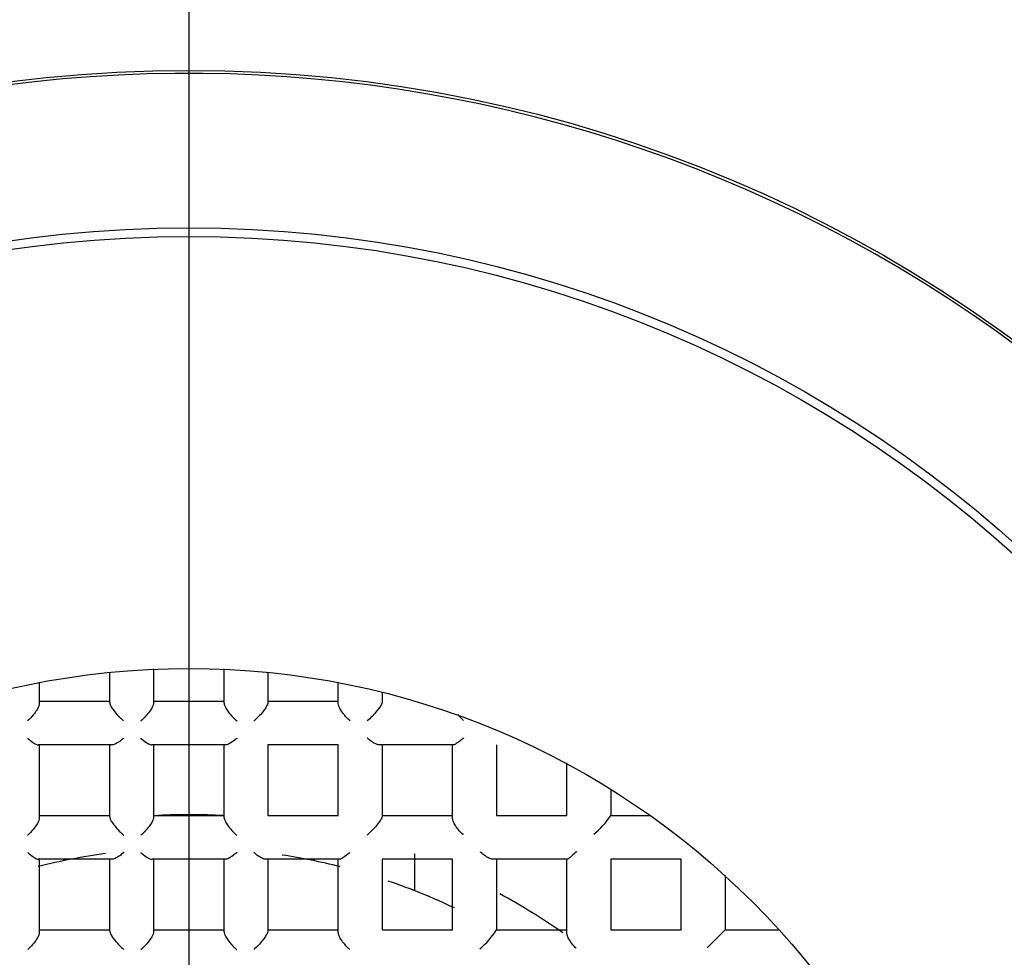
# Model space of a CAD drawing. Units: millimetres. Extents: x -18 to 345, y -18 to 438.
# Drawn here: x 87 to 94, y 175 to 182 of the extents above; entities that cross this region are included whole.
import ezdxf
from ezdxf.lldxf.tags import DXFTag

# ---------------------------------------------------------------- set-up
doc = ezdxf.new("R2010")
doc.units = ezdxf.units.MM
for name, color, linetype in [('$DDT_AUDIT_GENERATED_(5FD)', 7, 'Continuous'), ('$DDT_AUDIT_GENERATED_(60B)', 7, 'Continuous'), ('$DDT_AUDIT_GENERATED_(60E)', 7, 'Continuous'), ('$DDT_AUDIT_GENERATED_(77)', 7, 'Continuous'), ('$DDT_AUDIT_GENERATED_(AD)', 7, 'Continuous'), ('$DDT_AUDIT_GENERATED_(AF4)', 7, 'Continuous'), ('$DDT_AUDIT_GENERATED_(B0A)', 7, 'Continuous'), ('$DDT_AUDIT_GENERATED_(B0D)', 7, 'Continuous'), ('$DDT_AUDIT_GENERATED_(BF)', 7, 'Continuous'), ('$DDT_AUDIT_GENERATED_(C4)', 7, 'Continuous'), ('4220149_GEHÄUSE', 7, 'Continuous'), ('Default', 7, 'Continuous')]:
    doc.layers.add(name, color=color, linetype=linetype)
tags = doc.linetypes.add('CENTER2', pattern=[28.575, 19.05, -3.175, 3.175, -3.175]).pattern_tags.tags
tags[10:11] = [DXFTag(74, 4), DXFTag(75, 0), DXFTag(340, '0'), DXFTag(46, 0.0), DXFTag(50, 0.0), DXFTag(44, 0.0), DXFTag(45, 0.0)]
tags[8:9] = [DXFTag(74, 4), DXFTag(75, 0), DXFTag(340, '0'), DXFTag(46, 0.0), DXFTag(50, 0.0), DXFTag(44, 0.0), DXFTag(45, 0.0)]
tags[6:7] = [DXFTag(74, 4), DXFTag(75, 0), DXFTag(340, '0'), DXFTag(46, 0.0), DXFTag(50, 0.0), DXFTag(44, 0.0), DXFTag(45, 0.0)]
tags[4:5] = [DXFTag(74, 4), DXFTag(75, 0), DXFTag(340, '0'), DXFTag(46, 0.0), DXFTag(50, 0.0), DXFTag(44, 0.0), DXFTag(45, 0.0)]

# ---------------------------------------------------------------- blocks, each defined once
blk = doc.blocks.new('SEANNOT_GROUP2')
at = {"layer": 'Default', "color": 7, "linetype": 'CENTER2'}
for p, q in [((88.05, 195.76), (88.05, 174.76)), ((88.05, 190.76), (88.05, 150.76))]:
    blk.add_line(p, q, dxfattribs=at)
blk = doc.blocks.new('SE2')
at = {"layer": '$DDT_AUDIT_GENERATED_(5FD)', "color": 7, "linetype": 'Continuous'}
for p, q in [((87.115, 175.325), (87.1024, 175.3124)), ((88.9976, 175.3124), (88.985, 175.325))]:
    blk.add_line(p, q, dxfattribs=at)
at = {"layer": '$DDT_AUDIT_GENERATED_(60B)', "color": 7, "linetype": 'Continuous'}
for radius in [9.25, 6]:
    blk.add_circle((88.05, 170.76), radius, dxfattribs=at)
at = {"layer": '$DDT_AUDIT_GENERATED_(60E)', "color": 7, "linetype": 'Continuous'}
for p, q in [((87.455, 176.504), (87.455, 176.7324)), ((87.785, 176.7564), (87.785, 176.5002)), ((88.315, 176.5002), (88.315, 176.7564)), ((88.645, 176.7324), (88.645, 176.504)), ((86.925, 176.6562), (86.925, 176.4968)), ((89.175, 176.4968), (89.175, 176.6562)), ((89.505, 176.5826), (89.505, 176.5076)), ((86.925, 176.515), (87.455, 176.515)), ((87.785, 176.515), (88.315, 176.515)), ((88.645, 176.515), (89.175, 176.515)), ((87.4708, 176.185), (86.9169, 176.185)), ((86.925, 176.185), (86.925, 175.636)), ((87.455, 175.6444), (87.455, 176.185)), ((88.3269, 176.185), (87.7731, 176.185)), ((87.785, 176.185), (87.785, 175.64)), ((88.315, 175.64), (88.315, 176.185)), ((88.645, 176.185), (88.645, 175.655)), ((89.175, 176.185), (88.645, 176.185)), ((89.175, 175.655), (89.175, 176.185)), ((90.0398, 176.185), (89.4858, 176.185)), ((89.505, 176.185), (89.505, 175.6486)), ((90.035, 175.6331), (90.035, 176.185)), ((90.365, 176.185), (90.365, 175.655)), ((90.895, 175.655), (90.895, 176.0497)), ((91.225, 175.8523), (91.225, 175.6537)), ((86.925, 175.655), (87.455, 175.655)), ((87.785, 175.655), (88.315, 175.655)), ((88.645, 175.655), (89.175, 175.655)), ((89.505, 175.655), (90.035, 175.655)), ((90.365, 175.655), (90.895, 175.655)), ((91.225, 175.655), (91.5205, 175.655)), ((87.4712, 175.325), (86.9178, 175.325)), ((86.925, 175.325), (86.925, 174.7751)), ((87.455, 174.785), (87.455, 175.325)), ((88.3267, 175.325), (87.7733, 175.325)), ((87.785, 175.325), (87.785, 174.7797)), ((88.315, 174.7797), (88.315, 175.325)), ((89.1822, 175.325), (88.6288, 175.325)), ((88.645, 175.325), (88.645, 174.785)), ((89.175, 174.7751), (89.175, 175.325)), ((89.505, 175.325), (89.505, 174.795)), ((90.035, 175.325), (89.505, 175.325)), ((90.035, 174.795), (90.035, 175.325)), ((90.8964, 175.325), (90.3423, 175.325)), ((90.365, 175.325), (90.365, 174.793)), ((90.895, 174.7705), (90.895, 175.325)), ((91.225, 175.325), (91.225, 174.795)), ((91.755, 175.325), (91.225, 175.325)), ((91.755, 174.795), (91.755, 175.325)), ((92.085, 175.2016), (92.085, 174.795)), ((86.925, 174.795), (87.455, 174.795)), ((87.785, 174.795), (88.315, 174.795)), ((88.645, 174.795), (89.175, 174.795)), ((89.505, 174.795), (90.035, 174.795)), ((90.365, 174.795), (90.895, 174.795)), ((91.225, 174.795), (91.755, 174.795)), ((92.085, 174.795), (91.9496, 174.6596)), ((92.085, 174.795), (92.4916, 174.795))]:
    blk.add_line(p, q, dxfattribs=at)
for centre, radius, start, end in [((90.3701, 176.6495), 0.378, 218.45382, 228.10814), ((90.6247, 176.0674), 0.729, 310.4844, 325.43114), ((89.8577, 175.1137), 0.6002, 309.63015, 327.70626)]:
    blk.add_arc(centre, radius, start, end, dxfattribs=at)
for points, knots in [([(86.925, 176.4968), (86.925, 176.4913), (86.9236, 176.4846), (86.9211, 176.4776), (86.9186, 176.4706), (86.915, 176.463), (86.9107, 176.4554), (86.9044, 176.4442), (86.8965, 176.4327), (86.888, 176.4217), (86.8766, 176.407), (86.8637, 176.3927), (86.8504, 176.3799), (86.846, 176.3756), (86.8415, 176.3714), (86.837, 176.3674), (86.8365, 176.367), (86.8361, 176.3666), (86.8356, 176.3661)], [0, 0, 0, 0, 0.162938, 0.162938, 0.162938, 0.324202, 0.324202, 0.324202, 0.563299, 0.563299, 0.563299, 0.883093, 0.883093, 0.883093, 0.988652, 0.988652, 0.988652, 1, 1, 1, 1]), ([(87.455, 176.504), (87.455, 176.5001), (87.4561, 176.4951), (87.4583, 176.4895), (87.4604, 176.484), (87.4635, 176.4777), (87.4672, 176.4712), (87.4723, 176.4624), (87.4787, 176.453), (87.4856, 176.4439), (87.4952, 176.431), (87.5061, 176.4181), (87.5172, 176.4061), (87.5305, 176.3919), (87.5443, 176.3784), (87.558, 176.3664), (87.5584, 176.366), (87.5589, 176.3656), (87.5594, 176.3652)], [0, 0, 0, 0, 0.130615, 0.130615, 0.130615, 0.260342, 0.260342, 0.260342, 0.438697, 0.438697, 0.438697, 0.690382, 0.690382, 0.690382, 0.989825, 0.989825, 0.989825, 1, 1, 1, 1]), ([(87.785, 176.5002), (87.785, 176.4955), (87.7837, 176.4896), (87.7814, 176.4833), (87.7791, 176.4769), (87.7758, 176.47), (87.7718, 176.4629), (87.7661, 176.4528), (87.759, 176.4423), (87.7513, 176.4321), (87.7406, 176.4181), (87.7286, 176.4044), (87.7163, 176.3917), (87.7076, 176.3828), (87.6986, 176.3742), (87.6896, 176.3663), (87.6892, 176.3659), (87.6887, 176.3655), (87.6882, 176.3651)], [0, 0, 0, 0, 0.145875, 0.145875, 0.145875, 0.290449, 0.290449, 0.290449, 0.498511, 0.498511, 0.498511, 0.786425, 0.786425, 0.786425, 0.989253, 0.989253, 0.989253, 1, 1, 1, 1]), ([(88.315, 176.5002), (88.315, 176.4955), (88.3163, 176.4896), (88.3186, 176.4833), (88.3209, 176.4769), (88.3242, 176.47), (88.3282, 176.4629), (88.3339, 176.4528), (88.341, 176.4423), (88.3487, 176.4321), (88.3594, 176.4181), (88.3714, 176.4044), (88.3837, 176.3917), (88.3924, 176.3828), (88.4014, 176.3742), (88.4104, 176.3663), (88.4108, 176.3659), (88.4113, 176.3655), (88.4118, 176.3651)], [0, 0, 0, 0, 0.145875, 0.145875, 0.145875, 0.290449, 0.290449, 0.290449, 0.498511, 0.498511, 0.498511, 0.786425, 0.786425, 0.786425, 0.989253, 0.989253, 0.989253, 1, 1, 1, 1]), ([(88.645, 176.504), (88.645, 176.5001), (88.6439, 176.4951), (88.6417, 176.4895), (88.6396, 176.484), (88.6365, 176.4777), (88.6328, 176.4712), (88.6277, 176.4624), (88.6213, 176.453), (88.6144, 176.4439), (88.6048, 176.431), (88.5939, 176.4181), (88.5828, 176.4061), (88.5695, 176.3919), (88.5557, 176.3784), (88.542, 176.3664), (88.5416, 176.366), (88.5411, 176.3656), (88.5406, 176.3652)], [0, 0, 0, 0, 0.130615, 0.130615, 0.130615, 0.260342, 0.260342, 0.260342, 0.438697, 0.438697, 0.438697, 0.690382, 0.690382, 0.690382, 0.989825, 0.989825, 0.989825, 1, 1, 1, 1]), ([(89.2644, 176.3661), (89.2639, 176.3666), (89.2635, 176.367), (89.263, 176.3674), (89.2585, 176.3714), (89.254, 176.3756), (89.2496, 176.3799), (89.2363, 176.3927), (89.2234, 176.407), (89.212, 176.4217), (89.2035, 176.4327), (89.1956, 176.4442), (89.1893, 176.4554), (89.185, 176.463), (89.1814, 176.4706), (89.1789, 176.4776), (89.1764, 176.4846), (89.175, 176.4913), (89.175, 176.4968)], [0, 0, 0, 0, 0.011348, 0.011348, 0.011348, 0.116907, 0.116907, 0.116907, 0.436701, 0.436701, 0.436701, 0.675798, 0.675798, 0.675798, 0.837062, 0.837062, 0.837062, 1, 1, 1, 1]), ([(89.505, 176.5076), (89.505, 176.4945), (89.4851, 176.4644), (89.4413, 176.4118), (89.4167, 176.387), (89.3933, 176.3664)], [0, 0, 0, 0, 0.5, 0.5, 1, 1, 1, 1]), ([(86.8358, 176.2362), (86.8363, 176.2358), (86.8367, 176.2354), (86.8372, 176.235), (86.8465, 176.2268), (86.8558, 176.2192), (86.8646, 176.2125), (86.8766, 176.2035), (86.8881, 176.1959), (86.898, 176.191), (86.9054, 176.1873), (86.912, 176.185), (86.9169, 176.185)], [0, 0, 0, 0, 0.014252, 0.014252, 0.014252, 0.306746, 0.306746, 0.306746, 0.70396, 0.70396, 0.70396, 1, 1, 1, 1]), ([(87.5595, 176.2352), (87.559, 176.2348), (87.5585, 176.2344), (87.558, 176.234), (87.5488, 176.2259), (87.5394, 176.2185), (87.5302, 176.212), (87.5178, 176.2032), (87.5054, 176.1958), (87.4942, 176.191), (87.4855, 176.1873), (87.4774, 176.185), (87.4708, 176.185)], [0, 0, 0, 0, 0.0149, 0.0149, 0.0149, 0.303312, 0.303312, 0.303312, 0.696338, 0.696338, 0.696338, 1, 1, 1, 1]), ([(87.6883, 176.2351), (87.6888, 176.2347), (87.6892, 176.2343), (87.6897, 176.2339), (87.6987, 176.2261), (87.7077, 176.2189), (87.7164, 176.2125), (87.7288, 176.2035), (87.7409, 176.196), (87.7516, 176.1911), (87.7597, 176.1873), (87.7672, 176.185), (87.7731, 176.185)], [0, 0, 0, 0, 0.014647, 0.014647, 0.014647, 0.296301, 0.296301, 0.296301, 0.696508, 0.696508, 0.696508, 1, 1, 1, 1]), ([(88.4117, 176.2351), (88.4112, 176.2347), (88.4108, 176.2343), (88.4103, 176.2339), (88.4013, 176.2261), (88.3923, 176.2189), (88.3836, 176.2125), (88.3712, 176.2035), (88.3591, 176.196), (88.3484, 176.1911), (88.3403, 176.1873), (88.3328, 176.185), (88.3269, 176.185)], [0, 0, 0, 0, 0.014647, 0.014647, 0.014647, 0.296301, 0.296301, 0.296301, 0.696508, 0.696508, 0.696508, 1, 1, 1, 1]), ([(89.4858, 176.185), (89.4787, 176.185), (89.4702, 176.1872), (89.4612, 176.1909), (89.4498, 176.1956), (89.4374, 176.2027), (89.4251, 176.2112), (89.4149, 176.2183), (89.4046, 176.2264), (89.3945, 176.2352), (89.3941, 176.2356), (89.3936, 176.236), (89.3931, 176.2364)], [0, 0, 0, 0, 0.297124, 0.297124, 0.297124, 0.675161, 0.675161, 0.675161, 0.985035, 0.985035, 0.985035, 1, 1, 1, 1]), ([(90.1173, 176.2382), (90.1169, 176.2378), (90.1165, 176.2374), (90.116, 176.237), (90.1058, 176.2279), (90.0958, 176.2194), (90.0864, 176.212), (90.0752, 176.2032), (90.0645, 176.1957), (90.0557, 176.1908), (90.0492, 176.1873), (90.0436, 176.185), (90.0398, 176.185)], [0, 0, 0, 0, 0.013794, 0.013794, 0.013794, 0.332699, 0.332699, 0.332699, 0.717117, 0.717117, 0.717117, 1, 1, 1, 1]), ([(89.505, 175.6486), (89.505, 175.6424), (89.5, 175.6315), (89.4839, 175.6064), (89.4733, 175.5926), (89.4398, 175.5528), (89.4148, 175.5277), (89.3914, 175.5069)], [0, 0, 0, 0, 0.25, 0.25, 0.5, 0.5, 1, 1, 1, 1]), ([(86.925, 175.636), (86.925, 175.6304), (86.9235, 175.6236), (86.921, 175.6164), (86.9185, 175.6092), (86.9148, 175.6015), (86.9105, 175.5938), (86.9041, 175.5824), (86.896, 175.5706), (86.8872, 175.5594), (86.8757, 175.5446), (86.8626, 175.5303), (86.8492, 175.5174), (86.8457, 175.5141), (86.8423, 175.5109), (86.8388, 175.5078), (86.8383, 175.5074), (86.8379, 175.507), (86.8374, 175.5066)], [0, 0, 0, 0, 0.167273, 0.167273, 0.167273, 0.332789, 0.332789, 0.332789, 0.579523, 0.579523, 0.579523, 0.906487, 0.906487, 0.906487, 0.9885, 0.9885, 0.9885, 1, 1, 1, 1]), ([(87.455, 175.6444), (87.455, 175.6406), (87.4561, 175.6357), (87.4582, 175.6302), (87.4603, 175.6248), (87.4634, 175.6186), (87.4671, 175.6122), (87.4722, 175.6035), (87.4784, 175.5943), (87.4852, 175.5852), (87.4947, 175.5725), (87.5055, 175.5598), (87.5165, 175.5478), (87.5302, 175.533), (87.5446, 175.5189), (87.5587, 175.5065), (87.5592, 175.5061), (87.5597, 175.5057), (87.5601, 175.5053)], [0, 0, 0, 0, 0.129049, 0.129049, 0.129049, 0.257259, 0.257259, 0.257259, 0.432473, 0.432473, 0.432473, 0.68013, 0.68013, 0.68013, 0.989883, 0.989883, 0.989883, 1, 1, 1, 1]), ([(87.785, 175.64), (87.785, 175.6352), (87.7837, 175.6293), (87.7814, 175.6229), (87.7791, 175.6165), (87.7757, 175.6095), (87.7717, 175.6024), (87.766, 175.5922), (87.7588, 175.5816), (87.7511, 175.5714), (87.7404, 175.5573), (87.7283, 175.5435), (87.7159, 175.5308), (87.7075, 175.5222), (87.6989, 175.514), (87.6902, 175.5064), (87.6897, 175.506), (87.6893, 175.5056), (87.6888, 175.5051)], [0, 0, 0, 0, 0.146971, 0.146971, 0.146971, 0.292613, 0.292613, 0.292613, 0.502793, 0.502793, 0.502793, 0.793256, 0.793256, 0.793256, 0.98921, 0.98921, 0.98921, 1, 1, 1, 1]), ([(88.315, 175.64), (88.315, 175.6352), (88.3163, 175.6293), (88.3186, 175.6229), (88.3209, 175.6165), (88.3243, 175.6095), (88.3283, 175.6024), (88.334, 175.5922), (88.3412, 175.5816), (88.3489, 175.5714), (88.3596, 175.5573), (88.3717, 175.5435), (88.3841, 175.5308), (88.3925, 175.5222), (88.4011, 175.514), (88.4098, 175.5064), (88.4103, 175.506), (88.4107, 175.5056), (88.4112, 175.5051)], [0, 0, 0, 0, 0.146971, 0.146971, 0.146971, 0.292613, 0.292613, 0.292613, 0.502793, 0.502793, 0.502793, 0.793256, 0.793256, 0.793256, 0.98921, 0.98921, 0.98921, 1, 1, 1, 1]), ([(90.1151, 175.5091), (90.1146, 175.5096), (90.1141, 175.51), (90.1136, 175.5105), (90.1004, 175.5226), (90.0875, 175.5362), (90.0761, 175.5503), (90.0665, 175.5622), (90.0577, 175.5748), (90.0507, 175.5872), (90.046, 175.5954), (90.0421, 175.6037), (90.0394, 175.6114), (90.0366, 175.6193), (90.035, 175.6268), (90.035, 175.6331)], [0, 0, 0, 0, 0.012191, 0.012191, 0.012191, 0.345656, 0.345656, 0.345656, 0.626474, 0.626474, 0.626474, 0.812184, 0.812184, 0.812184, 1, 1, 1, 1]), ([(86.8377, 175.3766), (86.8381, 175.3762), (86.8386, 175.3758), (86.839, 175.3754), (86.8486, 175.3671), (86.8579, 175.3593), (86.8669, 175.3525), (86.8787, 175.3435), (86.89, 175.3359), (86.8997, 175.331), (86.9068, 175.3273), (86.9132, 175.325), (86.9178, 175.325)], [0, 0, 0, 0, 0.014142, 0.014142, 0.014142, 0.312027, 0.312027, 0.312027, 0.706914, 0.706914, 0.706914, 1, 1, 1, 1]), ([(87.5603, 175.3753), (87.5598, 175.3749), (87.5593, 175.3744), (87.5588, 175.374), (87.5495, 175.366), (87.5401, 175.3585), (87.5308, 175.352), (87.5184, 175.3432), (87.506, 175.3358), (87.4948, 175.331), (87.4861, 175.3273), (87.4779, 175.325), (87.4712, 175.325)], [0, 0, 0, 0, 0.014924, 0.014924, 0.014924, 0.304806, 0.304806, 0.304806, 0.696698, 0.696698, 0.696698, 1, 1, 1, 1]), ([(87.6889, 175.3752), (87.6894, 175.3747), (87.6898, 175.3743), (87.6903, 175.3739), (87.6993, 175.3662), (87.7083, 175.3589), (87.717, 175.3526), (87.7293, 175.3436), (87.7414, 175.336), (87.752, 175.3311), (87.7601, 175.3273), (87.7676, 175.325), (87.7733, 175.325)], [0, 0, 0, 0, 0.014628, 0.014628, 0.014628, 0.296243, 0.296243, 0.296243, 0.696776, 0.696776, 0.696776, 1, 1, 1, 1]), ([(88.4111, 175.3752), (88.4106, 175.3747), (88.4102, 175.3743), (88.4097, 175.3739), (88.4007, 175.3662), (88.3917, 175.3589), (88.383, 175.3526), (88.3707, 175.3436), (88.3586, 175.336), (88.348, 175.3311), (88.3399, 175.3273), (88.3324, 175.325), (88.3267, 175.325)], [0, 0, 0, 0, 0.014628, 0.014628, 0.014628, 0.296243, 0.296243, 0.296243, 0.696776, 0.696776, 0.696776, 1, 1, 1, 1]), ([(88.6288, 175.325), (88.6221, 175.325), (88.6139, 175.3273), (88.6052, 175.331), (88.594, 175.3358), (88.5816, 175.3432), (88.5692, 175.352), (88.5599, 175.3585), (88.5505, 175.366), (88.5412, 175.374), (88.5407, 175.3744), (88.5402, 175.3749), (88.5397, 175.3753)], [0, 0, 0, 0, 0.303302, 0.303302, 0.303302, 0.695194, 0.695194, 0.695194, 0.985076, 0.985076, 0.985076, 1, 1, 1, 1]), ([(89.2623, 175.3766), (89.2619, 175.3762), (89.2614, 175.3758), (89.261, 175.3754), (89.2514, 175.3671), (89.2421, 175.3593), (89.2331, 175.3525), (89.2213, 175.3435), (89.21, 175.3359), (89.2003, 175.331), (89.1932, 175.3273), (89.1868, 175.325), (89.1822, 175.325)], [0, 0, 0, 0, 0.014142, 0.014142, 0.014142, 0.312027, 0.312027, 0.312027, 0.706914, 0.706914, 0.706914, 1, 1, 1, 1]), ([(90.3423, 175.325), (90.3349, 175.325), (90.3261, 175.3271), (90.317, 175.3307), (90.3056, 175.3351), (90.2934, 175.3418), (90.2814, 175.3498), (90.2692, 175.358), (90.2568, 175.3678), (90.245, 175.3785), (90.2445, 175.3789), (90.244, 175.3794), (90.2436, 175.3798)], [0, 0, 0, 0, 0.279991, 0.279991, 0.279991, 0.629241, 0.629241, 0.629241, 0.985245, 0.985245, 0.985245, 1, 1, 1, 1]), ([(90.9683, 175.3827), (90.9679, 175.3823), (90.9675, 175.3819), (90.967, 175.3815), (90.9547, 175.37), (90.943, 175.3593), (90.9325, 175.3504), (90.9228, 175.3421), (90.914, 175.3351), (90.9073, 175.3305), (90.9023, 175.3271), (90.8984, 175.325), (90.8964, 175.325)], [0, 0, 0, 0, 0.013084, 0.013084, 0.013084, 0.39311, 0.39311, 0.39311, 0.743636, 0.743636, 0.743636, 1, 1, 1, 1]), ([(86.925, 174.7751), (86.925, 174.7692), (86.9235, 174.7621), (86.9209, 174.7547), (86.9183, 174.7474), (86.9145, 174.7395), (86.9101, 174.7316), (86.9035, 174.7198), (86.8952, 174.7078), (86.8862, 174.6964), (86.8744, 174.6814), (86.8611, 174.667), (86.8474, 174.6542), (86.8454, 174.6523), (86.8434, 174.6504), (86.8413, 174.6486), (86.8408, 174.6481), (86.8403, 174.6477), (86.8399, 174.6473)], [0, 0, 0, 0, 0.173521, 0.173521, 0.173521, 0.345169, 0.345169, 0.345169, 0.602704, 0.602704, 0.602704, 0.939268, 0.939268, 0.939268, 0.988285, 0.988285, 0.988285, 1, 1, 1, 1]), ([(87.455, 174.785), (87.455, 174.7704), (87.4733, 174.741), (87.5146, 174.6896), (87.5383, 174.6655), (87.5612, 174.6454)], [0, 0, 0, 0, 0.5, 0.5, 1, 1, 1, 1]), ([(87.785, 174.7797), (87.785, 174.7748), (87.7837, 174.7688), (87.7814, 174.7623), (87.779, 174.7559), (87.7757, 174.7488), (87.7716, 174.7417), (87.7658, 174.7314), (87.7586, 174.7207), (87.7508, 174.7104), (87.74, 174.6962), (87.7278, 174.6823), (87.7153, 174.6695), (87.7074, 174.6614), (87.6992, 174.6537), (87.691, 174.6465), (87.6906, 174.646), (87.6901, 174.6456), (87.6896, 174.6452)], [0, 0, 0, 0, 0.148561, 0.148561, 0.148561, 0.295756, 0.295756, 0.295756, 0.509003, 0.509003, 0.509003, 0.80311, 0.80311, 0.80311, 0.989148, 0.989148, 0.989148, 1, 1, 1, 1]), ([(88.315, 174.7797), (88.315, 174.7748), (88.3163, 174.7688), (88.3186, 174.7623), (88.321, 174.7559), (88.3243, 174.7488), (88.3284, 174.7417), (88.3342, 174.7314), (88.3414, 174.7207), (88.3492, 174.7104), (88.36, 174.6962), (88.3722, 174.6823), (88.3847, 174.6695), (88.3926, 174.6614), (88.4008, 174.6537), (88.409, 174.6465), (88.4094, 174.646), (88.4099, 174.6456), (88.4104, 174.6452)], [0, 0, 0, 0, 0.148561, 0.148561, 0.148561, 0.295756, 0.295756, 0.295756, 0.509003, 0.509003, 0.509003, 0.80311, 0.80311, 0.80311, 0.989148, 0.989148, 0.989148, 1, 1, 1, 1]), ([(88.645, 174.785), (88.645, 174.7704), (88.6267, 174.741), (88.5854, 174.6896), (88.5617, 174.6655), (88.5388, 174.6454)], [0, 0, 0, 0, 0.5, 0.5, 1, 1, 1, 1]), ([(89.2601, 174.6473), (89.2597, 174.6477), (89.2592, 174.6481), (89.2587, 174.6486), (89.2566, 174.6504), (89.2546, 174.6523), (89.2526, 174.6542), (89.2389, 174.667), (89.2256, 174.6814), (89.2138, 174.6964), (89.2048, 174.7078), (89.1965, 174.7198), (89.1899, 174.7316), (89.1855, 174.7395), (89.1817, 174.7474), (89.1791, 174.7547), (89.1765, 174.7621), (89.175, 174.7692), (89.175, 174.7751)], [0, 0, 0, 0, 0.011715, 0.011715, 0.011715, 0.060732, 0.060732, 0.060732, 0.397296, 0.397296, 0.397296, 0.654831, 0.654831, 0.654831, 0.826479, 0.826479, 0.826479, 1, 1, 1, 1]), ([(90.965, 174.655), (90.9646, 174.6554), (90.9641, 174.6559), (90.9636, 174.6564), (90.9555, 174.6642), (90.9478, 174.6725), (90.9405, 174.681), (90.9298, 174.6937), (90.9201, 174.7072), (90.9123, 174.7205), (90.9072, 174.7293), (90.9029, 174.7382), (90.8998, 174.7467), (90.8968, 174.7552), (90.895, 174.7634), (90.895, 174.7705)], [0, 0, 0, 0, 0.013205, 0.013205, 0.013205, 0.234096, 0.234096, 0.234096, 0.56363, 0.56363, 0.56363, 0.780538, 0.780538, 0.780538, 1, 1, 1, 1])]:
    blk.add_open_spline(points, degree=3, knots=knots, dxfattribs=at)
at = {"layer": '$DDT_AUDIT_GENERATED_(77)', "color": 7, "linetype": 'Continuous'}
blk.add_circle((88.05, 170.76), 22.5, dxfattribs=at)
at = {"layer": '$DDT_AUDIT_GENERATED_(AD)', "color": 7, "linetype": 'Continuous'}
blk.add_circle((88.05, 170.76), 23, dxfattribs=at)
at = {"layer": '$DDT_AUDIT_GENERATED_(AF4)', "color": 7, "linetype": 'Continuous'}
for start, end in [(97.75759, 104.09284), (75.83162, 81.31265), (64.55057, 71.18094)]:
    blk.add_arc((88.05, 170.76), 4.65, start, end, dxfattribs=at)
at = {"layer": '$DDT_AUDIT_GENERATED_(B0A)', "color": 7, "linetype": 'Continuous'}
blk.add_circle((88.05, 170.76), 9.3155, dxfattribs=at)
blk.add_arc((88.05, 170.76), 10.4775, 255, 195, dxfattribs=at)
at = {"layer": '$DDT_AUDIT_GENERATED_(B0D)', "color": 7, "linetype": 'Continuous'}
blk.add_line((89.75, 175.0881), (89.75, 175.3667), dxfattribs=at)
at = {"layer": '$DDT_AUDIT_GENERATED_(BF)', "color": 7, "linetype": 'Continuous'}
for radius in [21.5, 10.5]:
    blk.add_circle((88.05, 170.76), radius, dxfattribs=at)
at = {"layer": '$DDT_AUDIT_GENERATED_(C4)', "color": 7, "linetype": 'Continuous'}
blk.add_circle((88.05, 170.76), 64.41, dxfattribs=at)
at = {"layer": '4220149_GEHÄUSE', "color": 7, "linetype": 'Continuous'}
for start, end in [(86.96806, 92.67729), (54.93982, 61.47695)]:
    blk.add_arc((88.05, 170.76), 4.9, start, end, dxfattribs=at)

msp = doc.modelspace()

# ---------------------------------------------------------------- block references
at = {"layer": 'Default'}
for name in ['SE2', 'SEANNOT_GROUP2']:
    msp.add_blockref(name, (0, 0), dxfattribs=at)

doc.saveas('drawing.dxf')
